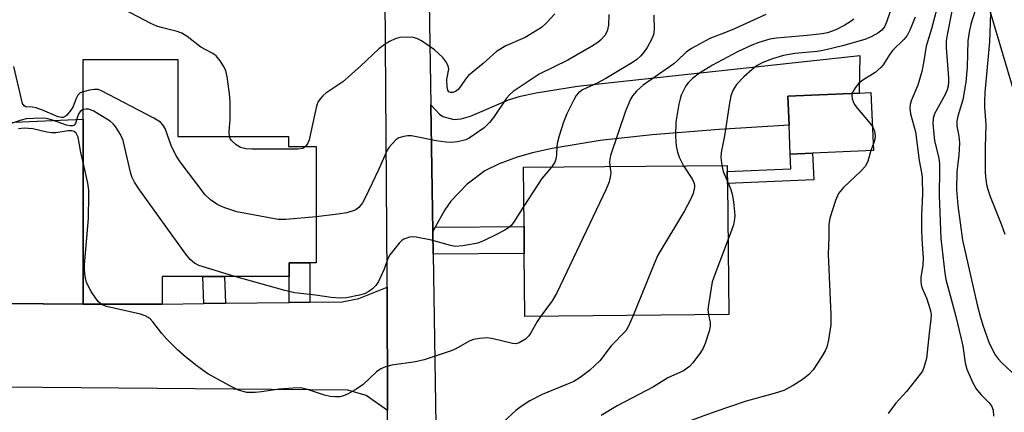
# Model space of a CAD drawing. Units: inches. Extents: x 1285760 to 1291760, y 485452 to 489452.
# Drawn here: x 1288649 to 1288870, y 486123 to 486211 of the extents above; entities that cross this region are included whole.
import ezdxf

# ---------------------------------------------------------------- set-up
doc = ezdxf.new("R2010")
doc.units = ezdxf.units.IN
doc.header["$MEASUREMENT"] = 0
for name, color, linetype in [('BLDG-Footprint', 5, 'Continuous'), ('CULTRL-Pad', 6, 'Continuous'), ('NTRL-Trees', 3, 'Continuous'), ('TRANS-Driveway', 251, 'Continuous'), ('TRANS-Non Street Sidewalk', 7, 'Continuous'), ('TRANS-Road', 130, 'Continuous'), ('Undefined', 1, 'Continuous')]:
    doc.layers.add(name, color=color, linetype=linetype)

msp = doc.modelspace()

# ---------------------------------------------------------------- linework, layer by layer
at = {"layer": 'BLDG-Footprint'}
for points, elevation in [([(1288684.03, 486202.43), (1288684.04, 486185.09), (1288708.95, 486185.11), (1288708.95, 486182.83), (1288715.17, 486182.84), (1288715.18, 486156.69), (1288713.73, 486156.69), (1288709.11, 486156.69), (1288709.11, 486153.65), (1288694.57, 486153.64), (1288689.67, 486153.64), (1288680.55, 486153.64), (1288680.55, 486147.41), (1288662.78, 486147.45), (1288662.76, 486188.99), (1288662.75, 486202.42)], 325.88), ([(1288826.74, 486181.37), (1288821.75, 486181.15), (1288821.47, 486187.66), (1288821.18, 486194.16), (1288837.22, 486194.86), (1288839.86, 486194.98), (1288840.43, 486181.97)], 316.21), ([(1288807.89, 486145.11), (1288762.09, 486144.67), (1288761.95, 486158.83), (1288761.9, 486164.9), (1288761.77, 486178.18), (1288807.57, 486178.61), (1288807.58, 486177.22), (1288807.61, 486174.54)], 320.97)]:
    msp.add_lwpolyline(points, close=True, dxfattribs=dict(at, elevation=elevation))
at = {"layer": 'CULTRL-Pad'}
msp.add_lwpolyline([(1288662.76, 486188.99), (1288662.78, 486147.45), (1288644.77, 486147.56), (1288642.42, 486147.58), (1288642.01, 486188.08)], close=True, dxfattribs=at)
at = {"layer": 'NTRL-Trees'}
msp.add_lwpolyline([(1288927.44, 486111.3), (1288913.64, 486123.38), (1288887.75, 486142.36), (1288854.57, 486254.27), (1288868.88, 486404.92), (1288845.01, 486414.69), (1288813.54, 486414.69), (1288779.9, 486421.2), (1288758.99, 486417.37), (1288731.07, 486387.56), (1288699.61, 486381.05), (1288669.22, 486383.22), (1288639.93, 486406.01), (1288636.56, 486430.18), (1288612.48, 486603.23), (1288608.19, 486623.83), (1288601.28, 486656.62), (1288603.01, 486706.67), (1288601.28, 486748.09)], dxfattribs=at)
at = {"layer": 'TRANS-Driveway'}
for points in [[(1288741.94, 486164.71), (1288741.39, 486163.73), (1288740.95, 486192.21), (1288742.85, 486190.14), (1288743.66, 486189.56), (1288746.13, 486188.93), (1288747.73, 486189.03), (1288749.88, 486189.63), (1288758.38, 486193.35), (1288761.1, 486194.17), (1288764.64, 486194.94), (1288773.87, 486196.37), (1288837.39, 486203.3), (1288837.22, 486194.86), (1288821.18, 486194.16), (1288821.47, 486187.66), (1288805.72, 486186.69), (1288790.7, 486185.47), (1288779.02, 486184.21), (1288768.23, 486182.39), (1288763.77, 486181.4), (1288760.31, 486180.45), (1288756.29, 486178.92), (1288753.07, 486177.37), (1288749.07, 486174.4), (1288745.44, 486170.55), (1288744.11, 486168.6)], [(1288731.21, 486123.56), (1288726.38, 486126.92), (1288722.26, 486128.12), (1288645.08, 486128.74), (1288644.77, 486147.56), (1288662.78, 486147.45), (1288680.55, 486147.41), (1288689.87, 486147.54), (1288694.77, 486147.61), (1288709.11, 486147.81), (1288713.74, 486147.88), (1288721.02, 486147.98), (1288724.74, 486148.67), (1288731.15, 486151.25)]]:
    msp.add_lwpolyline(points, close=True, dxfattribs=at)
at = {"layer": 'TRANS-Non Street Sidewalk'}
for points in [[(1288827, 486175.39), (1288807.61, 486174.54), (1288807.58, 486177.22), (1288821.9, 486177.85), (1288821.75, 486181.15), (1288826.74, 486181.37)], [(1288741.47, 486158.63), (1288741.39, 486163.73), (1288741.94, 486164.71), (1288761.9, 486164.9), (1288761.95, 486158.83)], [(1288713.74, 486147.88), (1288709.11, 486147.81), (1288709.11, 486153.65), (1288709.11, 486156.69), (1288713.73, 486156.69)], [(1288694.77, 486147.61), (1288689.87, 486147.54), (1288689.67, 486153.64), (1288694.57, 486153.64)]]:
    msp.add_lwpolyline(points, close=True, dxfattribs=at)
at = {"layer": 'TRANS-Road'}
msp.add_lwpolyline([(1288731.26, 486100.82), (1288731.21, 486123.56), (1288731.15, 486151.25), (1288731.14, 486153.49), (1288730.65, 486216.57), (1288730.32, 486258.86), (1288730.25, 486352.79), (1288740.8, 486353.15), (1288740.71, 486337.17), (1288740.59, 486315.51), (1288740.59, 486297.84), (1288740.59, 486241.19), (1288740.59, 486226.87), (1288740.59, 486223.59), (1288740.59, 486215.19), (1288740.95, 486192.21), (1288741.39, 486163.73), (1288741.47, 486158.63), (1288742.07, 486120.41)], dxfattribs=at)
at = {"layer": 'Undefined'}
msp.add_line((1288840.38, 486183.3, 316), (1288839.84, 486181.95, 316), dxfattribs=at)
for points, elevation in [([(1288870.7, 486254.83), (1288869.53, 486244.71), (1288868.95, 486237.42), (1288868.8, 486234.54), (1288868.81, 486231.81), (1288869.07, 486226.38), (1288869.01, 486224.86), (1288868.69, 486222.89), (1288866.97, 486214.36), (1288866.75, 486212.81), (1288866.53, 486206.35), (1288865.5, 486194.97), (1288865.4, 486193.04), (1288865.41, 486191.69), (1288865.68, 486187.83), (1288865.52, 486182.62), (1288865.53, 486177.15), (1288865.6, 486176), (1288865.86, 486174.31), (1288866.13, 486173.2), (1288866.68, 486171.58), (1288869.23, 486165.26), (1288869.94, 486163.13)], 308), ([(1288858.97, 486217.92), (1288857, 486207.95), (1288856.8, 486206.63), (1288856.78, 486205.05), (1288857.31, 486198.27), (1288857.32, 486197.39), (1288857.21, 486196.37), (1288857.02, 486195.6), (1288856.57, 486194.55), (1288854.19, 486190.2), (1288853.87, 486189.14), (1288853.78, 486188.05), (1288853.9, 486186.35), (1288854.18, 486184.17), (1288855.1, 486180.19), (1288855.28, 486179.02), (1288855.32, 486177.58), (1288855.24, 486171.83), (1288855.6, 486162.2), (1288856.45, 486154.37), (1288856.68, 486152.93), (1288858.85, 486144.96), (1288860.19, 486139.62), (1288860.53, 486137.95), (1288861.08, 486134.26), (1288861.45, 486132.84), (1288862.7, 486129.9), (1288863.53, 486128.41), (1288864.55, 486127.1), (1288866.37, 486125.35), (1288867, 486124.54), (1288867.35, 486123.63), (1288867.43, 486122.26)], 312), ([(1288695.68, 486185.1), (1288695.62, 486186.11), (1288695.86, 486188.97), (1288695.8, 486192.96), (1288695.64, 486194.69), (1288695.12, 486198.47), (1288694.82, 486199.88), (1288694.5, 486200.66), (1288693.59, 486202.11), (1288692.71, 486203.19), (1288691.78, 486203.85), (1288689.2, 486205.2), (1288686.13, 486207.6), (1288684.96, 486208.32), (1288683.94, 486208.68), (1288680.63, 486209.51), (1288679.32, 486209.92), (1288678.01, 486210.51), (1288671.97, 486213.6), (1288670.96, 486213.96), (1288668.31, 486214.55), (1288665.69, 486215.72)], 328), ([(1288844.8, 486214.9), (1288843.39, 486210.77), (1288842.93, 486209.73), (1288842.32, 486208.98), (1288841.4, 486208.32), (1288839.9, 486207.46), (1288838.49, 486206.87), (1288833.45, 486205.47), (1288829.17, 486204.45), (1288827.76, 486204.23), (1288822.75, 486203.74), (1288820.2, 486203.29), (1288817.78, 486202.56), (1288815.6, 486201.73), (1288814.3, 486201.03), (1288813.19, 486200.17), (1288811.28, 486198.47), (1288809.64, 486196.77), (1288808.9, 486195.57), (1288808.37, 486194.27), (1288808.05, 486192.61), (1288806.96, 486185.28), (1288806.17, 486181.53), (1288806.14, 486180.38), (1288806.32, 486178.6)], 318), ([(1288863.92, 486215.25), (1288862.36, 486210.35), (1288861.94, 486208.52), (1288861.69, 486206.57), (1288861.5, 486200.67), (1288861.19, 486197.31), (1288860.52, 486193.32), (1288859.42, 486189.7), (1288859.2, 486188.56), (1288859.21, 486187.41), (1288859.65, 486185.18), (1288859.75, 486183.66), (1288859.61, 486180.88), (1288859.19, 486177.15), (1288859.13, 486173.21), (1288859.38, 486169.57), (1288860.46, 486161.78), (1288863.77, 486147.27), (1288864.42, 486144.7), (1288865.04, 486142.71), (1288866.41, 486138.89), (1288867.24, 486137.04), (1288867.8, 486136.04), (1288868.47, 486135.14), (1288869.23, 486134.29), (1288872.72, 486131.05)], 310), ([(1288768.81, 486212.64), (1288766.88, 486210.54), (1288765.79, 486209.62), (1288764.84, 486208.97), (1288762.12, 486207.38), (1288757.81, 486205.48), (1288755.71, 486204.19), (1288752.71, 486201.51), (1288749.43, 486198.82), (1288748.89, 486198.18), (1288747.62, 486196.3), (1288747.08, 486195.67), (1288746.45, 486195.24), (1288745.78, 486195), (1288745.37, 486194.99), (1288745.01, 486195.15), (1288744.77, 486195.52), (1288744.59, 486196.24), (1288744.52, 486197.88), (1288744.98, 486200.22), (1288744.8, 486200.96), (1288744.28, 486201.92), (1288743.62, 486202.82), (1288741.73, 486204.54), (1288740.59, 486205.42), (1288738.83, 486206.56), (1288737.78, 486207.11), (1288736.94, 486207.34), (1288735.47, 486207.45), (1288734, 486207.37), (1288732.93, 486207.04), (1288731.66, 486206.47), (1288730.66, 486205.87), (1288729.26, 486204.83), (1288725.11, 486200.9), (1288721.17, 486197.41), (1288717.35, 486194.8), (1288716.69, 486194.26), (1288716.11, 486193.64), (1288715.64, 486192.96), (1288715.26, 486191.9), (1288713.59, 486184.32), (1288713.31, 486183.57), (1288712.79, 486182.84)], 328), ([(1288780.97, 486212.5), (1288780.86, 486210.14), (1288780.58, 486208.76), (1288780.05, 486207.79), (1288779.1, 486206.74), (1288778.45, 486206.22), (1288777.06, 486205.32), (1288771.71, 486202.22), (1288765.28, 486199.12), (1288759.43, 486195.21), (1288758.62, 486194.49), (1288757.94, 486193.72), (1288754.99, 486189.36), (1288754.11, 486188.25), (1288752.89, 486187.07), (1288750.77, 486185.51), (1288749.55, 486184.72), (1288748.78, 486184.36), (1288746.9, 486183.92), (1288745.53, 486183.76), (1288744.4, 486183.82), (1288742.13, 486184.13), (1288736.6, 486185.23), (1288735.72, 486185.23), (1288734.84, 486185.13), (1288733.74, 486184.81), (1288733.08, 486184.35), (1288732.29, 486183.56), (1288731.56, 486182.7), (1288731.11, 486182.01), (1288729.15, 486177.58), (1288726.26, 486171.48), (1288725.58, 486170.22), (1288724.75, 486169.13), (1288724.18, 486168.68), (1288723.73, 486168.45), (1288722.03, 486167.98), (1288720.01, 486167.62), (1288715.17, 486167.08)], 326), ([(1288791.08, 486212.39), (1288791.17, 486209.04), (1288791.01, 486207.93), (1288790.56, 486206.87), (1288789.55, 486205.07), (1288788.92, 486204.15), (1288788.05, 486203.14), (1288787.21, 486202.38), (1288786.27, 486201.7), (1288780.24, 486198.13), (1288778.29, 486197.1), (1288775.01, 486195.6), (1288774.14, 486194.94), (1288773.62, 486194.3), (1288773.06, 486193.31), (1288771.53, 486190.21), (1288770.73, 486188.35), (1288769.76, 486185.27), (1288769.39, 486183.85), (1288769.29, 486182.99), (1288769.22, 486180.97), (1288769.06, 486179.99), (1288768.79, 486179.31), (1288768.03, 486178.24)], 324), ([(1288816.25, 486212.48), (1288809.17, 486209.3), (1288807.15, 486208.45), (1288803.66, 486207.13), (1288799.53, 486204.88), (1288798.36, 486204.06), (1288796.41, 486202.16), (1288795.54, 486201.44), (1288788.68, 486196.6), (1288787.98, 486196.06), (1288787.18, 486195.28), (1288786.26, 486194.21), (1288785.8, 486193.5), (1288784.7, 486190.76), (1288781.32, 486180.86), (1288781.08, 486179.45), (1288781.18, 486178.36)], 322), ([(1288836.06, 486211.5), (1288835.17, 486210.84), (1288833.98, 486210.1), (1288831.98, 486209.09), (1288830.12, 486208.42), (1288828.9, 486208.14), (1288825.55, 486207.78), (1288818.61, 486207.22), (1288817.15, 486206.94), (1288814.64, 486206.23), (1288813.12, 486205.63), (1288809.86, 486204.09), (1288804.24, 486201.11), (1288801.35, 486199.34), (1288799.78, 486198.16), (1288798.79, 486197.16), (1288798.27, 486196.48), (1288797.23, 486194.38), (1288796.95, 486193.55), (1288796.7, 486192.39), (1288796.03, 486188.29), (1288795.94, 486185.07), (1288796.08, 486183.03), (1288796.42, 486181.6), (1288796.79, 486180.49), (1288797.74, 486178.52)], 320), ([(1288849.78, 486211.94), (1288848.65, 486209.01), (1288847.99, 486207.76), (1288847.24, 486206.9), (1288844.77, 486204.5), (1288844.11, 486203.58), (1288842.63, 486201.21), (1288842.12, 486200.58), (1288840.83, 486199.49), (1288838.08, 486197.79), (1288837.15, 486197.1), (1288836.29, 486196.03), (1288835.89, 486195.32), (1288835.68, 486194.8)], 316), ([(1288854.56, 486213.24), (1288853.52, 486209.31), (1288852.26, 486205.41), (1288851.71, 486201.63), (1288851.34, 486199.71), (1288850.38, 486196.64), (1288848.92, 486193.11), (1288848.69, 486192.3), (1288848.6, 486191.51), (1288848.75, 486190.16), (1288849.87, 486186.11), (1288850.68, 486179.71), (1288851.28, 486176.59), (1288851.38, 486175.73), (1288851.43, 486172.12), (1288851.27, 486167.43), (1288851.26, 486164.18), (1288851.32, 486162.11), (1288851.63, 486157.79), (1288851.53, 486156.22), (1288851.09, 486153.41), (1288851.08, 486152.58), (1288851.19, 486151.8), (1288851.41, 486151.01), (1288852.41, 486148.59), (1288853.13, 486146.45), (1288853.32, 486145.63), (1288853.39, 486144.87), (1288853.35, 486144.05), (1288852.94, 486140.9), (1288852.34, 486135.19), (1288851.79, 486133.18), (1288851.43, 486132.39), (1288850.95, 486131.68), (1288847.9, 486127.83), (1288845.43, 486125.09), (1288843.72, 486122.84)], 314), ([(1288662.75, 486195.16), (1288662.12, 486194.89), (1288661.57, 486194.37), (1288661.17, 486193.66), (1288660.42, 486191.69), (1288660.03, 486190.99), (1288659.14, 486189.92), (1288658.75, 486189.59), (1288658.31, 486189.4), (1288657.87, 486189.38), (1288657.14, 486189.55), (1288653.6, 486191.04), (1288652.21, 486191.52), (1288651.4, 486191.66), (1288649.87, 486191.77), (1288649.49, 486191.98), (1288649.14, 486192.53), (1288647.17, 486200.81)], 326), ([(1288715.17, 486167.08), (1288708.35, 486166.42), (1288706.59, 486166.44), (1288697.33, 486168.17), (1288694.61, 486169.07), (1288693.03, 486169.75), (1288691.43, 486170.86), (1288690.19, 486171.99), (1288684.55, 486179.42), (1288683.64, 486180.93), (1288682.57, 486183.04), (1288681.24, 486186.87), (1288680.67, 486187.73), (1288680.14, 486188.29), (1288678.67, 486189.23), (1288666.93, 486195.39), (1288666.12, 486195.64), (1288665.31, 486195.65), (1288664.2, 486195.5), (1288662.75, 486195.16)], 326), ([(1288835.68, 486194.8), (1288835.61, 486194.33), (1288835.68, 486193.58), (1288836.13, 486192.39), (1288836.87, 486191.36), (1288839.36, 486188.47), (1288840.2, 486187.34)], 316), ([(1288662.76, 486191.13), (1288662.17, 486190.8), (1288661.88, 486190.44), (1288661.58, 486189.75), (1288661.04, 486188.03), (1288660.76, 486187.68), (1288660.35, 486187.49), (1288659.84, 486187.48), (1288659.02, 486187.62), (1288655.63, 486188.87), (1288654.86, 486189.08), (1288654.02, 486189.18), (1288651.69, 486189.17), (1288649.94, 486189.04), (1288648.82, 486188.77), (1288646.33, 486187.94)], 324), ([(1288696.84, 486153.64), (1288688.81, 486156.14), (1288687.8, 486156.62), (1288686.8, 486157.47), (1288685.89, 486158.63), (1288675.3, 486173.35), (1288674.31, 486174.83), (1288673.74, 486176.02), (1288673.39, 486177.07), (1288671.74, 486184.19), (1288671.15, 486185.55), (1288670.08, 486187.33), (1288669.5, 486187.98), (1288668.81, 486188.51), (1288665.02, 486190.84), (1288663.97, 486191.24), (1288663.48, 486191.27), (1288662.76, 486191.13)], 324), ([(1288840.2, 486187.34), (1288840.66, 486186.31), (1288840.86, 486185.27), (1288840.75, 486184.43), (1288840.38, 486183.3)], 316), ([(1288662.76, 486179.26), (1288662.26, 486181.52), (1288661.63, 486184.98), (1288661.22, 486185.83), (1288660.72, 486186.23), (1288660.25, 486186.35), (1288659.41, 486186.37), (1288656.6, 486185.93), (1288655.77, 486185.89), (1288654.61, 486186.06), (1288651.45, 486186.85), (1288649.54, 486186.97), (1288648.23, 486186.83)], 322), ([(1288712.79, 486182.84), (1288712.14, 486182.43), (1288711.03, 486182.26), (1288700.7, 486182.25), (1288699.33, 486182.33), (1288698.12, 486182.64), (1288697.18, 486183.2), (1288696.11, 486184.18), (1288695.84, 486184.62), (1288695.68, 486185.1)], 328), ([(1288839.84, 486181.95), (1288839.2, 486179.53), (1288838.9, 486178.86), (1288838.58, 486178.38), (1288837.58, 486177.31), (1288833.74, 486173.61), (1288832.6, 486172.29), (1288831.89, 486170.7), (1288830.6, 486166.78), (1288830.42, 486165.35), (1288830.43, 486162.44), (1288830.26, 486158.63), (1288830.86, 486145.11), (1288830.83, 486142.76), (1288830.32, 486139.38), (1288829.93, 486137.73), (1288829.56, 486136.94), (1288828.82, 486135.66), (1288826.89, 486132.67), (1288825.92, 486131.63), (1288824.61, 486130.53), (1288822.37, 486129.15), (1288820.32, 486128.05), (1288818.14, 486127.34), (1288811.85, 486125.6), (1288804.75, 486123.22), (1288796.4, 486120.16)], 316), ([(1288666.81, 486147.44), (1288666.23, 486147.95), (1288665.69, 486148.59), (1288664.57, 486150.25), (1288663.53, 486152.32), (1288663.21, 486153.7), (1288663.08, 486155.13), (1288663.08, 486156.29), (1288663.97, 486166.66), (1288664.06, 486171.91), (1288664.02, 486173.01), (1288663.82, 486174.59), (1288662.76, 486179.26)], 322), ([(1288768.03, 486178.24), (1288765.91, 486175.67), (1288761.85, 486169.43)], 324), ([(1288781.18, 486178.36), (1288781.38, 486177.08), (1288781.34, 486176.34), (1288781.01, 486174.92), (1288780.35, 486173.27), (1288769.29, 486149.96), (1288768.18, 486148.19), (1288765.65, 486144.7)], 322), ([(1288797.74, 486178.52), (1288799.76, 486175.42), (1288800.09, 486174.75), (1288800.2, 486174.24), (1288800.2, 486173.68), (1288799.88, 486172.26), (1288799.31, 486170.94), (1288797.97, 486168.43), (1288791.95, 486158.42), (1288791.12, 486156.52), (1288786.43, 486144.9)], 320), ([(1288806.32, 486178.6), (1288806.65, 486177.21), (1288807.61, 486174.96)], 318), ([(1288807.61, 486174.96), (1288808.37, 486173.21), (1288808.71, 486172.14), (1288808.99, 486170.39), (1288809.27, 486167.45), (1288809.23, 486166.61), (1288808.97, 486165.28), (1288808.55, 486163.94), (1288807.73, 486161.77)], 318), ([(1288761.85, 486169.43), (1288759.5, 486165.8), (1288758.96, 486165.11), (1288758.38, 486164.56), (1288757.44, 486163.96), (1288755.69, 486163.06), (1288752.81, 486161.66), (1288751.47, 486161.14), (1288748.1, 486160.52), (1288746.41, 486160.4), (1288745.34, 486160.58), (1288741.09, 486161.77), (1288737.6, 486162.44), (1288736.73, 486162.52), (1288736.17, 486162.47), (1288734.88, 486162.01), (1288734.41, 486161.73), (1288733.8, 486161.15), (1288731.68, 486158.5), (1288731.26, 486157.66), (1288730.42, 486155.29), (1288729.65, 486153.5), (1288729.15, 486152.5), (1288728.54, 486151.62), (1288727.82, 486150.85), (1288726.96, 486150.23), (1288726.01, 486149.77), (1288724.88, 486149.43), (1288721.98, 486148.83), (1288720.53, 486148.75), (1288718.52, 486148.91), (1288715, 486149.44), (1288710.39, 486150), (1288708.12, 486150.47), (1288696.84, 486153.64)], 324), ([(1288807.73, 486161.77), (1288804.77, 486154.08), (1288804.21, 486152.42), (1288803.92, 486151), (1288803.34, 486147.28), (1288803.24, 486146.11), (1288803.32, 486145.07)], 318), ([(1288765.65, 486144.7), (1288764.82, 486143.51), (1288763.44, 486140.95), (1288763, 486140.27), (1288762.22, 486139.54), (1288760.81, 486138.75), (1288760.06, 486138.53), (1288759.27, 486138.55), (1288754.94, 486139.62), (1288753.6, 486139.85), (1288751.93, 486139.74), (1288750.55, 486139.47), (1288749.57, 486139.09), (1288746.57, 486137.42), (1288745.52, 486136.93), (1288739.42, 486134.93), (1288737.47, 486134.46), (1288732.15, 486133.71), (1288730.78, 486133.37), (1288729.73, 486132.86), (1288728.75, 486132.2), (1288725.73, 486129.36), (1288724.32, 486128.36), (1288722.32, 486127.24), (1288721.29, 486126.79), (1288720.5, 486126.62), (1288719.4, 486126.59), (1288718.31, 486126.68), (1288717.01, 486126.97), (1288713.19, 486128.27), (1288711.68, 486128.59), (1288709.97, 486128.57), (1288706.84, 486128.32), (1288702.84, 486127.69), (1288701.44, 486127.54), (1288699.59, 486127.59), (1288698.78, 486127.77), (1288697.72, 486128.13), (1288695.91, 486129.01), (1288690.84, 486131.78), (1288688.33, 486133.6), (1288685.79, 486135.6), (1288683.97, 486137.13), (1288681.58, 486139.52), (1288680.44, 486140.85), (1288678.44, 486143.46), (1288677.84, 486144.11), (1288677.41, 486144.45), (1288676.73, 486144.82), (1288675.66, 486145.18), (1288668.02, 486146.91), (1288667.29, 486147.16), (1288666.81, 486147.44)], 322), ([(1288803.32, 486145.07), (1288803.7, 486143.28), (1288803.74, 486142.49), (1288803.51, 486141.37), (1288802.63, 486138.58), (1288802.18, 486137.5), (1288801.58, 486136.54), (1288799.84, 486134.24), (1288799.07, 486133.4), (1288797.71, 486132.45), (1288794.22, 486130.87), (1288790.98, 486128.82), (1288782.85, 486124.56), (1288779.26, 486122.38)], 318), ([(1288786.43, 486144.9), (1288785.4, 486142.47), (1288784.76, 486141.46), (1288781.45, 486138.02), (1288778.92, 486134.72), (1288777.9, 486133.7), (1288776.6, 486132.54), (1288774.52, 486130.94), (1288773.11, 486130.06), (1288765.98, 486127.13), (1288763.18, 486125.7), (1288761.21, 486124.39), (1288760.06, 486123.49), (1288757.26, 486120.97)], 320)]:
    msp.add_lwpolyline(points, dxfattribs=dict(at, elevation=elevation))

doc.saveas('drawing.dxf')
